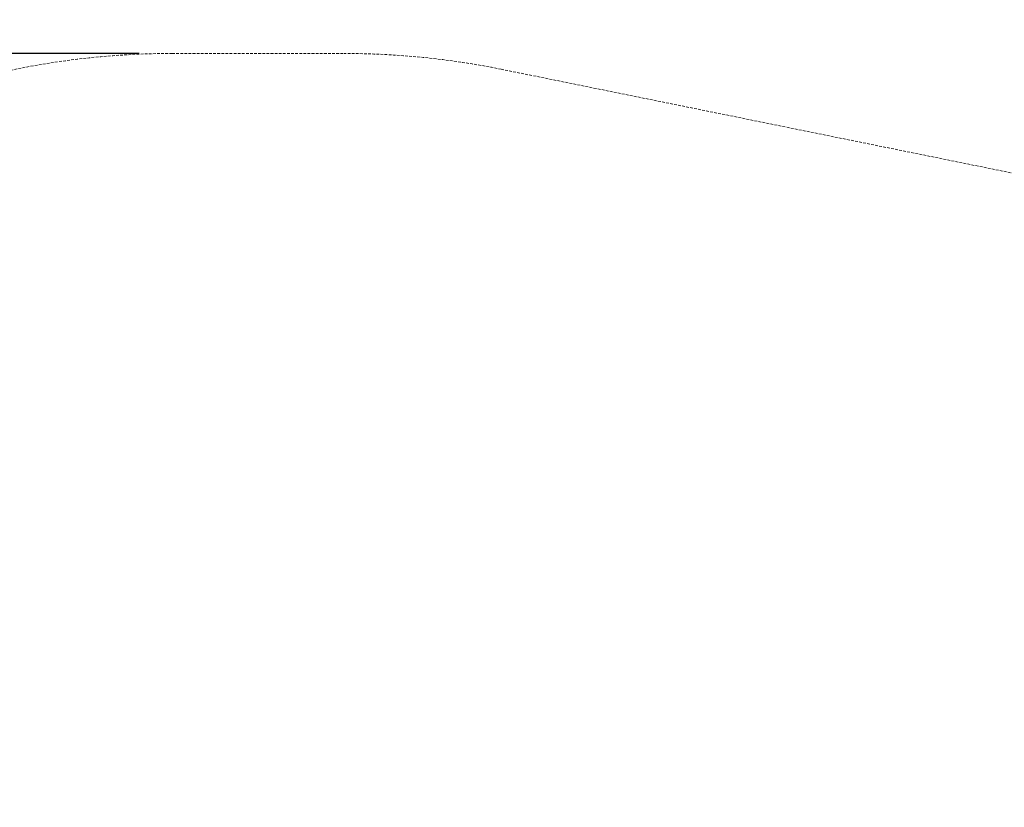
# Model space of a CAD drawing. Extents: x -690 to -222, y -667 to -215.
# Drawn here: x -574 to -484, y -518 to -446 of the extents above; entities that cross this region are included whole.
import ezdxf

# ---------------------------------------------------------------- set-up
doc = ezdxf.new("R2010")
doc.units = 0
doc.header["$MEASUREMENT"] = 0
doc.header["$PDMODE"] = 64
doc.linetypes.add('HIDDEN', pattern=[0.375, 0.25, -0.125])
doc.layers.add('0-PROTECTIVE', color=5, linetype='HIDDEN')
doc.styles.get("Standard").update_dxf_attribs({"font": 'Helvetica LT 57 Condensed_0.ttf'})
doc.dimstyles.new('FEET-METERS', dxfattribs={"dimtxt": 12, "dimasz": 7, "dimexe": 3, "dimexo": 3, "dimgap": 3, "dimtad": 0, "dimdec": 1, "dimzin": 3, "dimdsep": 46, "dimlunit": 4, "dimtxsty": 'Standard', "dimcen": 0.09, "dimadec": 0, "dimazin": 0, "dimtfac": 2, "dimtdec": 1, "dimtofl": 0, "dimtmove": 0, "dimatfit": 3, "dimfxl": 1, "dimfrac": 2, "dimtolj": 1, "dimtzin": 3, "dimarcsym": 0})

# ---------------------------------------------------------------- blocks, each defined once
blk = doc.blocks.new('*D33')
at = {"color": 0, "lineweight": -2, "transparency": 16777216}
for p, q in [((-643.864, -520.779), (-643.864, -425.641)), ((-411.827, -529.978), (-411.827, -425.641)), ((-636.864, -428.641), (-571.723, -428.641)), ((-418.827, -428.641), (-478.261, -428.641))]:
    blk.add_line(p, q, dxfattribs=at)
at = {"color": 0, "lineweight": 0, "transparency": 16777216}
for points in [[(-636.864, -427.475), (-636.864, -429.808), (-643.864, -428.641)], [(-418.827, -427.475), (-418.827, -429.808), (-411.827, -428.641)]]:
    blk.add_solid(points, dxfattribs=at)
at = {"layer": 'Defpoints', "color": 0, "lineweight": 0, "transparency": 16777216}
for p in [(-643.864, -428.641), (-643.864, -523.779), (-411.827, -532.978)]:
    blk.add_point(p, dxfattribs=at)
at = {"color": 0, "lineweight": 0, "transparency": 16777216, "insert": (-524.992, -428.641), "char_height": 12, "attachment_point": 5}
blk.add_mtext('\\A1;19\'-4" [5.9M]', dxfattribs=at)
blk = doc.blocks.new('*D34')
at = {"color": 0, "lineweight": -2, "transparency": 16777216}
for p, q in [((-562.646, -448.769), (-675.161, -448.769)), ((-672.161, -455.769), (-672.161, -532.973)), ((-672.161, -655.681), (-672.161, -634.503)), ((-574.864, -662.681), (-675.161, -662.681))]:
    blk.add_line(p, q, dxfattribs=at)
at = {"color": 0, "lineweight": 0, "transparency": 16777216}
for points in [[(-673.327, -455.769), (-670.994, -455.769), (-672.161, -448.769)], [(-673.327, -655.681), (-670.994, -655.681), (-672.161, -662.681)]]:
    blk.add_solid(points, dxfattribs=at)
at = {"layer": 'Defpoints', "color": 0, "lineweight": 0, "transparency": 16777216}
for p in [(-559.646, -448.769), (-672.161, -662.681), (-571.864, -662.681)]:
    blk.add_point(p, dxfattribs=at)
at = {"color": 0, "lineweight": 0, "transparency": 16777216, "insert": (-672.161, -583.738), "char_height": 12, "attachment_point": 5, "rotation": 90}
blk.add_mtext('\\A1;17\'-10" [5.4M]', dxfattribs=at)

msp = doc.modelspace()

# ---------------------------------------------------------------- linework, layer by layer
at = {"layer": '0-PROTECTIVE', "lineweight": 0}
msp.add_lwpolyline([(-559.646, -448.769), (-543.913, -448.769, -0.05016), (-529.576, -450.211), (-469.49, -462.42, -0.356644), (-411.827, -532.978), (-411.827, -558.401, -0.259909), (-445.969, -619.644), (-498.189, -651.924, -0.139307), (-536.047, -662.681), (-571.864, -662.681, -0.414214), (-643.864, -590.681), (-643.864, -523.779, -0.345098), (-589.09, -453.87), (-576.872, -450.86, -0.060471)], format="xyb", close=True, dxfattribs=at)

# ---------------------------------------------------------------- dimensions: what is measured, and where the dimension line sits
at = {"lineweight": 0}
dim = msp.add_linear_dim(base=(-643.864, -428.641), p1=(-411.827, -532.978), p2=(-643.864, -523.779), dimstyle='FEET-METERS', dxfattribs=at)
dim.commit()
dim.dimension.update_dxf_attribs({"geometry": '*D33', "text_midpoint": (-524.992, -428.641), "dimtype": 160})
dim = msp.add_linear_dim(base=(-672.161, -662.681), p1=(-559.646, -448.769), p2=(-571.864, -662.681), angle=90, dimstyle='FEET-METERS', dxfattribs=at)
dim.commit()
dim.dimension.update_dxf_attribs({"geometry": '*D34', "text_midpoint": (-672.161, -583.738), "dimtype": 160})

doc.saveas('drawing.dxf')
